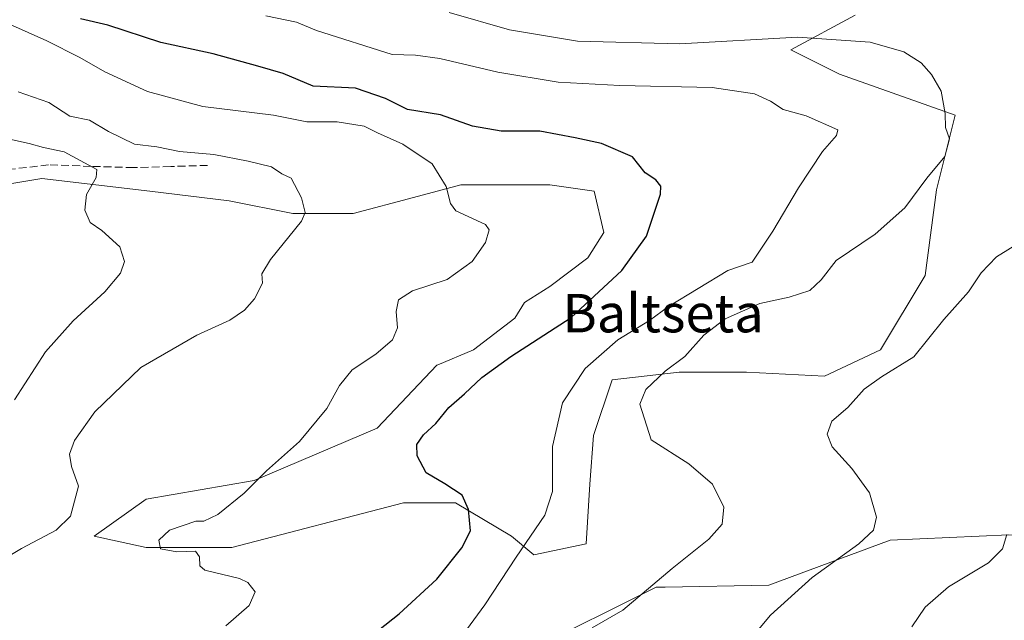
# Model space of a CAD drawing. Units: metres. Extents: x 617287 to 620727, y 4752568 to 4754940.
# Drawn here: x 619065 to 619270, y 4754382 to 4754508 of the extents above; entities that cross this region are included whole.
import ezdxf
from ezdxf.enums import TextEntityAlignment as Align

# ---------------------------------------------------------------- set-up
doc = ezdxf.new("R2010")
doc.units = ezdxf.units.M
doc.header["$MEASUREMENT"] = 0
doc.linetypes.add('DGN Style 3', pattern=[2.307223458686699, 1.648016756204785, -0.6592067024819142])
for name, color, linetype, lineweight in [('Arbolado forestal CxS', 92, 'Continuous', 0), ('Curva de nivel maestra', 30, 'Continuous', 30), ('Curva de nivel normal', 30, 'Continuous', 0), ('Prado CxS', 92, 'Continuous', 0), ('Senda', 7, 'DGN Style 3', 0), ('Texto cartográfico', 7, 'Continuous', 0)]:
    doc.layers.add(name, color=color, linetype=linetype, lineweight=lineweight)
doc.styles.add('Style-Arial', font='txt')

# ---------------------------------------------------------------- blocks, each defined once
blk = doc.blocks.new('*U10')
at = {"layer": 'Prado CxS', "color": 92, "linetype": 'Continuous', "lineweight": 0}
for points in [[(619053.9084999999, 4754471.7766, 580.9559000000008), (619069.7835999997, 4754474.422499999, 583.5960999999952), (619092.2731999997, 4754471.7766, 586.1857000000019), (619108.8096000003, 4754469.792300001, 587.9496999999974), (619122.0388000002, 4754467.146400001, 589.306500000006), (619134.6065999996, 4754467.146400001, 591.2356), (619147.1743000001, 4754470.453700001, 593.3040999999939), (619157.0961999996, 4754473.0996, 594.6638999999996), (619163.7107999995, 4754473.0996, 595.488200000007), (619175.6172000002, 4754473.0996, 596.4199999999983), (619184.8775000004, 4754471.7766, 597.3352000000014), (619186.8618999999, 4754463.1777, 598.0917999999947), (619183.5546000004, 4754457.886, 597.9977000000072), (619175.6172000002, 4754451.932800001, 597.3359999999957), (619170.3254000006, 4754448.625600001, 597.0283000000054), (619168.341, 4754445.318299999, 597.4296999999933), (619159.7419999996, 4754438.703700001, 597.210699999996), (619152.1491, 4754435.5374, 596.4517999999953), (619152.0478999997, 4754435.5503, 596.4376000000047), (619139.6649000002, 4754422.394099999, 596.9073000000062), (619114.0285, 4754411.518300001, 593.6790000000037), (619091.4996999997, 4754407.634500001, 591.722099999999), (619080.6237000005, 4754399.865900001, 590.9079000000056), (619091.4994999999, 4754397.535300001, 593.6736999999994), (619109.3671000004, 4754397.5351, 595.0485000000045), (619145.1025, 4754406.856899999, 598.6107000000047), (619155.9785000002, 4754406.856899999, 599.6407999999938), (619167.6310999999, 4754399.864900001, 603.2661999999982), (619172.2921000002, 4754395.980699999, 605.2434000000068), (619183.1681000004, 4754398.311100001, 607.5357999999978), (619183.9452999998, 4754410.740700001, 607.3295000000071), (619184.7222999996, 4754420.8399, 607.360799999995), (619188.6069, 4754432.4923, 607.1505000000034), (619202.5903000003, 4754434.0461, 609.9186000000045), (619216.5736999996, 4754434.0459, 612.1679000000004), (619232.8872999996, 4754433.2689, 613.5466000000015), (619244.5403000005, 4754438.706700001, 614.0687000000034), (619253.8630999997, 4754454.2435, 613.7641000000004), (619256.1939000003, 4754472.111099999, 609.9312000000064), (619260.0784999998, 4754487.6481, 610.0360999999976), (619235.9965000004, 4754496.1939, 607.9829999999929), (619225.8400999998, 4754501.272100001, 609.8099999999977), (619239.2141000004, 4754508.476100001, 613.171199999997)], [(619426.6064999999, 4754420.2073, 636.8812999999936), (619396.7598000001, 4754419.014699999, 633.0810999999958), (619376.2518999996, 4754428.163699999, 630.2188000000025), (619348.3252999998, 4754430.178099999, 628.7197000000015), (619335.7193, 4754431.087300001, 627.5803000000016), (619334.2511, 4754431.193299999, 627.2985999999946), (619308.3576999997, 4754422.4475, 622.8120999999956), (619293.5610999997, 4754398.0239, 624.113599999997), (619271.2774999999, 4754400.149300001, 619.5035000000062), (619246.5125000002, 4754399.051300001, 615.5231000000058), (619221.2664999999, 4754389.682700001, 612.499800000005), (619199.6665000003, 4754389.2797, 609.8990999999951), (619197.7603000002, 4754389.243899999, 609.6686000000045), (619171.3151000004, 4754376.040899999, 607.7957000000024), (619151.9877000004, 4754355.979699999, 605.9274000000005), (619131.8482999997, 4754345.435699999, 603.7067999999999), (619101.4003, 4754342.325300001, 598.1949000000022), (619074.9313000003, 4754330.3925, 594.9069000000018), (619065.3356, 4754299.710899999, 594.4486999999936), (619051.7569000004, 4754312.1667, 591.0331000000006)]]:
    blk.add_polyline3d(points, dxfattribs=at)
blk = doc.blocks.new('*U11')
at = {"layer": 'Arbolado forestal CxS', "color": 92, "linetype": 'Continuous', "lineweight": 0}
for points in [[(619051.7569000004, 4754312.1667, 591.0331000000006), (619065.3356, 4754299.710899999, 594.4486999999936), (619074.9313000003, 4754330.3925, 594.9069000000018), (619101.4003, 4754342.325300001, 598.1949000000022), (619131.8482999997, 4754345.435699999, 603.7067999999999), (619151.9877000004, 4754355.979699999, 605.9274000000005), (619171.3151000004, 4754376.040899999, 607.7957000000024), (619197.7603000002, 4754389.243899999, 609.6686000000045), (619199.6665000003, 4754389.2797, 609.8990999999951), (619221.2664999999, 4754389.682700001, 612.499800000005), (619246.5125000002, 4754399.051300001, 615.5231000000058), (619271.2774999999, 4754400.149300001, 619.5035000000062), (619293.5610999997, 4754398.0239, 624.113599999997), (619308.3576999997, 4754422.4475, 622.8120999999956), (619334.2511, 4754431.193299999, 627.2985999999946), (619335.7193, 4754431.087300001, 627.5803000000016), (619348.3252999998, 4754430.178099999, 628.7197000000015), (619376.2518999996, 4754428.163699999, 630.2188000000025), (619396.7598000001, 4754419.014699999, 633.0810999999958), (619426.6064999999, 4754420.2073, 636.8812999999936)], [(619239.2141000004, 4754508.476100001, 613.171199999997), (619225.8400999998, 4754501.272100001, 609.8099999999977), (619235.9965000004, 4754496.1939, 607.9829999999929), (619260.0784999998, 4754487.6481, 610.0360999999976), (619256.1939000003, 4754472.111099999, 609.9312000000064), (619253.8630999997, 4754454.2435, 613.7641000000004), (619244.5403000005, 4754438.706700001, 614.0687000000034), (619232.8872999996, 4754433.2689, 613.5466000000015), (619216.5736999996, 4754434.0459, 612.1679000000004), (619202.5903000003, 4754434.0461, 609.9186000000045), (619188.6069, 4754432.4923, 607.1505000000034), (619184.7222999996, 4754420.8399, 607.360799999995), (619183.9452999998, 4754410.740700001, 607.3295000000071), (619183.1681000004, 4754398.311100001, 607.5357999999978), (619172.2921000002, 4754395.980699999, 605.2434000000068), (619167.6310999999, 4754399.864900001, 603.2661999999982), (619155.9785000002, 4754406.856899999, 599.6407999999938), (619145.1025, 4754406.856899999, 598.6107000000047), (619109.3671000004, 4754397.5351, 595.0485000000045), (619091.4994999999, 4754397.535300001, 593.6736999999994), (619080.6237000005, 4754399.865900001, 590.9079000000056), (619091.4996999997, 4754407.634500001, 591.722099999999), (619114.0285, 4754411.518300001, 593.6790000000037), (619139.6649000002, 4754422.394099999, 596.9073000000062), (619152.0478999997, 4754435.5503, 596.4376000000047), (619152.1491, 4754435.5374, 596.4517999999953), (619159.7419999996, 4754438.703700001, 597.210699999996), (619168.341, 4754445.318299999, 597.4296999999933), (619170.3254000006, 4754448.625600001, 597.0283000000054), (619175.6172000002, 4754451.932800001, 597.3359999999957), (619183.5546000004, 4754457.886, 597.9977000000072), (619186.8618999999, 4754463.1777, 598.0917999999947), (619184.8775000004, 4754471.7766, 597.3352000000014), (619175.6172000002, 4754473.0996, 596.4199999999983), (619163.7107999995, 4754473.0996, 595.488200000007), (619157.0961999996, 4754473.0996, 594.6638999999996), (619147.1743000001, 4754470.453700001, 593.3040999999939), (619134.6065999996, 4754467.146400001, 591.2356), (619122.0388000002, 4754467.146400001, 589.306500000006), (619108.8096000003, 4754469.792300001, 587.9496999999974), (619092.2731999997, 4754471.7766, 586.1857000000019), (619069.7835999997, 4754474.422499999, 583.5960999999952), (619053.9084999999, 4754471.7766, 580.9559000000008)]]:
    blk.add_polyline3d(points, dxfattribs=at)

msp = doc.modelspace()

# ---------------------------------------------------------------- linework, layer by layer
at = {"layer": 'Arbolado forestal CxS', "color": 92, "linetype": 'Continuous', "lineweight": 0}
for points in [[(619053.9084999999, 4754471.7766, 580.9559000000008), (619069.7835999997, 4754474.422499999, 583.5960999999952), (619092.2731999997, 4754471.7766, 586.1857000000019), (619108.8096000003, 4754469.792300001, 587.9496999999974), (619122.0388000002, 4754467.146400001, 589.306500000006), (619134.6065999996, 4754467.146400001, 591.2356), (619147.1743000001, 4754470.453700001, 593.3040999999939), (619157.0961999996, 4754473.0996, 594.6638999999996), (619163.7107999995, 4754473.0996, 595.488200000007), (619175.6172000002, 4754473.0996, 596.4199999999983), (619184.8775000004, 4754471.7766, 597.3352000000014), (619186.8618999999, 4754463.1777, 598.0917999999947), (619183.5546000004, 4754457.886, 597.9977000000072), (619175.6172000002, 4754451.932800001, 597.3359999999957), (619170.3254000006, 4754448.625600001, 597.0283000000054), (619168.341, 4754445.318299999, 597.4296999999933), (619159.7419999996, 4754438.703700001, 597.210699999996), (619152.1491, 4754435.5374, 596.4517999999953), (619152.0478999997, 4754435.5503, 596.4376000000047), (619139.6649000002, 4754422.394099999, 596.9073000000062), (619114.0285, 4754411.518300001, 593.6790000000037), (619091.4996999997, 4754407.634500001, 591.722099999999), (619080.6237000005, 4754399.865900001, 590.9079000000056), (619091.4994999999, 4754397.535300001, 593.6736999999994), (619109.3671000004, 4754397.5351, 595.0485000000045), (619145.1025, 4754406.856899999, 598.6107000000047), (619155.9785000002, 4754406.856899999, 599.6407999999938), (619167.6310999999, 4754399.864900001, 603.2661999999982), (619172.2921000002, 4754395.980699999, 605.2434000000068), (619183.1681000004, 4754398.311100001, 607.5357999999978), (619183.9452999998, 4754410.740700001, 607.3295000000071), (619184.7222999996, 4754420.8399, 607.360799999995), (619188.6069, 4754432.4923, 607.1505000000034), (619202.5903000003, 4754434.0461, 609.9186000000045), (619216.5736999996, 4754434.0459, 612.1679000000004), (619232.8872999996, 4754433.2689, 613.5466000000015), (619244.5403000005, 4754438.706700001, 614.0687000000034), (619253.8630999997, 4754454.2435, 613.7641000000004), (619256.1939000003, 4754472.111099999, 609.9312000000064), (619260.0784999998, 4754487.6481, 610.0360999999976), (619235.9965000004, 4754496.1939, 607.9829999999929), (619225.8400999998, 4754501.272100001, 609.8099999999977), (619239.2141000004, 4754508.476100001, 613.171199999997)], [(619051.7569000004, 4754312.1667, 591.0331000000006), (619065.3356, 4754299.710899999, 594.4486999999936), (619074.9313000003, 4754330.3925, 594.9069000000018), (619101.4003, 4754342.325300001, 598.1949000000022), (619131.8482999997, 4754345.435699999, 603.7067999999999), (619151.9877000004, 4754355.979699999, 605.9274000000005), (619171.3151000004, 4754376.040899999, 607.7957000000024), (619197.7603000002, 4754389.243899999, 609.6686000000045), (619199.6665000003, 4754389.2797, 609.8990999999951), (619221.2664999999, 4754389.682700001, 612.499800000005), (619246.5125000002, 4754399.051300001, 615.5231000000058), (619271.2774999999, 4754400.149300001, 619.5035000000062), (619293.5610999997, 4754398.0239, 624.113599999997), (619308.3576999997, 4754422.4475, 622.8120999999956), (619334.2511, 4754431.193299999, 627.2985999999946), (619335.7193, 4754431.087300001, 627.5803000000016), (619348.3252999998, 4754430.178099999, 628.7197000000015), (619376.2518999996, 4754428.163699999, 630.2188000000025), (619396.7598000001, 4754419.014699999, 633.0810999999958), (619426.6064999999, 4754420.2073, 636.8812999999936)]]:
    msp.add_polyline3d(points, dxfattribs=at)
at = {"layer": 'Curva de nivel maestra', "color": 30, "linetype": 'Continuous', "lineweight": 30, "elevation": 600, "flags": 128}
msp.add_lwpolyline([(619135.5999999996, 4754376.890100001), (619144.2000000002, 4754383.710100001), (619152.0800000001, 4754390.9301), (619157.29, 4754397.470100001), (619159.0999999996, 4754401.0101), (619158.6600000003, 4754405.4301), (619157.3399999999, 4754408.440099999), (619153.7199999997, 4754410.8301), (619149.8399999999, 4754413.100099999), (619147.9600000001, 4754416.620100001), (619147.9299999997, 4754419.0101), (619149.2800000003, 4754421.0101), (619151.8700000001, 4754423.340100001), (619154.54, 4754426.7301), (619157.7999999998, 4754429.540100001), (619161.4500000002, 4754432.970100001), (619167.5199999996, 4754437.3201), (619180.0599999996, 4754445.4801), (619190.5999999996, 4754455.290100001), (619195.75, 4754462.4301), (619198.6699999999, 4754471.1801), (619198.7199999997, 4754472.840100001), (619197.6699999999, 4754474.1801), (619195.4699999997, 4754475.590100001), (619192.8099999996, 4754478.9901), (619186.4100000003, 4754481.770099999), (619180.8600000005, 4754482.9301), (619173.5599999996, 4754484.340100001), (619165.4699999997, 4754484.340100001), (619159.4900000002, 4754485.380100001), (619152.8200000003, 4754487.720100001), (619145.9199999999, 4754488.8201), (619141.4000000004, 4754491.120100001), (619135.0899999999, 4754493.2501), (619126.2800000003, 4754493.6601), (619120.0700000003, 4754496.350099999), (619114.7400000002, 4754497.8301), (619105.4600000001, 4754500.4101), (619094.5599999996, 4754502.790100001), (619083.4800000006, 4754506.370100001), (619077.8200000003, 4754507.690099999)], dxfattribs=at)
at = {"layer": 'Curva de nivel normal', "color": 30, "linetype": 'Continuous', "lineweight": 0, "flags": 128}
for points, elevation in [([(619154.6399999997, 4754509.060000001), (619167.1900000004, 4754505.42), (619181.4000000004, 4754503.100000001), (619202.7100000001, 4754502.52), (619227.2000000002, 4754503.890000001), (619242.3799999999, 4754502.850000001), (619249.3600000005, 4754500.82), (619252.9800000006, 4754498.52), (619255.1399999997, 4754496.100000001), (619257.1500000004, 4754492.640000001), (619258.0300000003, 4754488), (619258.0800000001, 4754485.09), (619258.8700000001, 4754482.680000001), (619257.9600000001, 4754479.01), (619254.1900000004, 4754474.51), (619249.5999999996, 4754468.34), (619243.4299999997, 4754462.850000001), (619235.2800000003, 4754457.380000001), (619232.1900000004, 4754453.350000001), (619229.7999999998, 4754451.100000001), (619225.5099999999, 4754449.710000001), (619219.3799999999, 4754448.41), (619212.1699999999, 4754445.210000001), (619207.7100000001, 4754441.800000001), (619203.7800000003, 4754437.34), (619199.6399999997, 4754434.279999999), (619195.6399999997, 4754430.480000001), (619194.3399999999, 4754427.41), (619196.7400000002, 4754419.970000001), (619204.5800000001, 4754414.970000001), (619209.4800000006, 4754410.720000001), (619211.8499999996, 4754405.939999999), (619211.5499999998, 4754402.359999999), (619208.7800000003, 4754399.26), (619201.1200000001, 4754393.119999999), (619190.8099999996, 4754384.439999999), (619184.4500000002, 4754380.779999999)], 610), ([(619063, 4754506.619999999), (619070.7599999999, 4754503.140000001), (619077.6799999997, 4754499.689999999), (619082.8700000001, 4754496.65), (619091.7999999998, 4754492.59), (619103.3200000003, 4754489.439999999), (619118.0499999998, 4754487.609999999), (619125.0099999999, 4754486.24), (619131.2800000003, 4754486.24), (619136.9000000004, 4754485.359999999), (619139.7000000002, 4754483.99), (619144.9600000001, 4754481.609999999), (619151.0599999996, 4754477.529999999), (619154, 4754472.76), (619154.8799999999, 4754469.210000001), (619156.0199999996, 4754467.720000001), (619162.1799999997, 4754464.869999999), (619162.9400000004, 4754463.75), (619162.2199999997, 4754461.09), (619159.4100000003, 4754457.15), (619154.25, 4754453.380000001), (619146.9800000006, 4754451.050000001), (619144.0499999998, 4754449.17), (619143.5800000001, 4754446.720000001), (619143.8600000005, 4754443.34), (619142.8200000003, 4754440.810000001), (619139.3600000005, 4754437.789999999), (619134.4500000002, 4754434.529999999), (619131.7800000003, 4754431.310000001), (619129.1100000005, 4754426.5), (619123.4500000002, 4754419.59), (619116.5599999996, 4754413.52), (619111.9100000003, 4754408.84), (619106.4000000004, 4754404.41), (619103.5199999996, 4754402.99), (619101.8099999996, 4754403.039999999), (619096.3300000001, 4754401.109999999), (619094.1100000005, 4754399.02), (619094.4500000002, 4754397.25), (619097.9000000004, 4754396.619999999), (619101.7699999996, 4754396.75), (619102.5899999999, 4754395.58), (619102.6900000004, 4754393.67), (619103.7000000002, 4754392.779999999), (619110.9500000002, 4754391.060000001), (619112.7000000002, 4754390.220000001), (619114.2000000002, 4754388.279999999), (619112.9500000002, 4754385.42), (619108.1100000005, 4754381.189999999)], 595), ([(619151.3700000001, 4754371.01), (619162.0800000001, 4754385.58), (619168.6299999999, 4754395.539999999), (619174.5800000001, 4754404.24), (619176.1399999997, 4754409.17), (619176.1600000003, 4754418.600000001), (619178.2300000006, 4754427.65), (619182.9699999997, 4754434.859999999), (619189.8099999996, 4754440.779999999), (619196.3899999997, 4754444.83), (619200.3499999996, 4754447.779999999), (619212.6900000004, 4754455.289999999), (619217.7800000003, 4754457.01), (619222.1100000005, 4754463.439999999), (619227.4400000004, 4754472.49), (619232.4600000001, 4754480.08), (619235.3499999996, 4754483.430000001), (619235.6100000005, 4754484.619999999), (619229.0300000003, 4754487.480000001), (619224.2400000002, 4754488.850000001), (619221.6200000001, 4754490.539999999), (619218.2699999996, 4754492.100000001), (619209.4100000003, 4754493.42), (619190.2300000006, 4754493.810000001), (619177.3300000001, 4754494.539999999), (619164.8099999996, 4754496.59), (619152.6600000003, 4754499.439999999), (619147.6100000005, 4754500.119999999), (619142.7800000003, 4754500.300000001), (619127, 4754505.26), (619122.8499999996, 4754507), (619116.4000000004, 4754508.359999999)], 605), ([(619064.8200000003, 4754492.539999999), (619071.2400000002, 4754490.289999999), (619075.5999999996, 4754487.449999999), (619079.7100000001, 4754486.600000001), (619083.6399999997, 4754484.26), (619089.0800000001, 4754481.630000001), (619093.7199999997, 4754481.060000001), (619098.4500000002, 4754480.08), (619105.5800000001, 4754479.460000001), (619112.7400000002, 4754478.02), (619117.6100000005, 4754476.869999999), (619119.7800000003, 4754475.430000001), (619121.7000000002, 4754474.52), (619123.8399999999, 4754470.4), (619124.6299999999, 4754467.380000001), (619123.8499999996, 4754465.560000001), (619117.4000000004, 4754457.529999999), (619115.6100000005, 4754454.58), (619115.7199999997, 4754452.619999999), (619114.0800000001, 4754449.34), (619112.0199999996, 4754447.01), (619108.9400000004, 4754444.92), (619102.0599999996, 4754441.77), (619090.3499999996, 4754435.029999999), (619080.7800000003, 4754425.83), (619076.5300000003, 4754419.84), (619075.5, 4754416.99), (619075.9000000004, 4754414.439999999), (619077.3600000005, 4754410.279999999), (619075.7599999999, 4754404.09), (619072.75, 4754401.130000001), (619065.4900000002, 4754397.32), (619057.29, 4754392.460000001)], 590), ([(619061.7800000003, 4754482.890000001), (619067.1100000005, 4754481.710000001), (619070.1100000005, 4754480.869999999), (619074.4199999999, 4754480.02), (619081.1900000004, 4754476.32), (619081.0700000003, 4754474.65), (619079.04, 4754471.130000001), (619078.7000000002, 4754467.810000001), (619079.8399999999, 4754465.26), (619082.2599999999, 4754463.600000001), (619085.9900000002, 4754460.180000001), (619086.9800000006, 4754457.17), (619086.1399999997, 4754454.730000001), (619082.9000000004, 4754450.84), (619076.2699999996, 4754444.789999999), (619070.5, 4754438.279999999), (619064.0700000003, 4754428.34)], 585), ([(619275.7800000003, 4754462.480000001), (619268.7199999997, 4754458.119999999), (619265.5, 4754454.800000001), (619262.8899999997, 4754450.789999999), (619257.7400000002, 4754445.02), (619251.4500000002, 4754437.300000001), (619244.7100000001, 4754433.119999999), (619241.1500000004, 4754430.529999999), (619237.7100000001, 4754426.699999999), (619234.3499999996, 4754423.880000001), (619233.4000000004, 4754421.17), (619234.4800000006, 4754418.480000001), (619238.5700000003, 4754414), (619242.2199999997, 4754408.890000001), (619243.6600000003, 4754403.859999999), (619243.0300000003, 4754401.119999999), (619240, 4754398.300000001), (619230.2800000003, 4754391.279999999), (619221.5899999999, 4754383.4), (619216.2599999999, 4754377.01)], 615), ([(619251.0499999998, 4754381.02), (619253.8200000003, 4754385.119999999), (619258.7100000001, 4754389.34), (619267.0199999996, 4754394.34), (619269.9600000001, 4754397.27), (619270.8600000005, 4754400.24)], 620)]:
    msp.add_lwpolyline(points, dxfattribs=dict(at, elevation=elevation))
at = {"layer": 'Prado CxS', "color": 92, "linetype": 'Continuous', "lineweight": 0}
for points in [[(619053.9084999999, 4754471.7766, 580.9559000000008), (619069.7835999997, 4754474.422499999, 583.5960999999952), (619092.2731999997, 4754471.7766, 586.1857000000019), (619108.8096000003, 4754469.792300001, 587.9496999999974), (619122.0388000002, 4754467.146400001, 589.306500000006), (619134.6065999996, 4754467.146400001, 591.2356), (619147.1743000001, 4754470.453700001, 593.3040999999939), (619157.0961999996, 4754473.0996, 594.6638999999996), (619163.7107999995, 4754473.0996, 595.488200000007), (619175.6172000002, 4754473.0996, 596.4199999999983), (619184.8775000004, 4754471.7766, 597.3352000000014), (619186.8618999999, 4754463.1777, 598.0917999999947), (619183.5546000004, 4754457.886, 597.9977000000072), (619175.6172000002, 4754451.932800001, 597.3359999999957), (619170.3254000006, 4754448.625600001, 597.0283000000054), (619168.341, 4754445.318299999, 597.4296999999933), (619159.7419999996, 4754438.703700001, 597.210699999996), (619152.1491, 4754435.5374, 596.4517999999953), (619152.0478999997, 4754435.5503, 596.4376000000047), (619139.6649000002, 4754422.394099999, 596.9073000000062), (619114.0285, 4754411.518300001, 593.6790000000037), (619091.4996999997, 4754407.634500001, 591.722099999999), (619080.6237000005, 4754399.865900001, 590.9079000000056), (619091.4994999999, 4754397.535300001, 593.6736999999994), (619109.3671000004, 4754397.5351, 595.0485000000045), (619145.1025, 4754406.856899999, 598.6107000000047), (619155.9785000002, 4754406.856899999, 599.6407999999938), (619167.6310999999, 4754399.864900001, 603.2661999999982), (619172.2921000002, 4754395.980699999, 605.2434000000068), (619183.1681000004, 4754398.311100001, 607.5357999999978), (619183.9452999998, 4754410.740700001, 607.3295000000071), (619184.7222999996, 4754420.8399, 607.360799999995), (619188.6069, 4754432.4923, 607.1505000000034), (619202.5903000003, 4754434.0461, 609.9186000000045), (619216.5736999996, 4754434.0459, 612.1679000000004), (619232.8872999996, 4754433.2689, 613.5466000000015), (619244.5403000005, 4754438.706700001, 614.0687000000034), (619253.8630999997, 4754454.2435, 613.7641000000004), (619256.1939000003, 4754472.111099999, 609.9312000000064), (619260.0784999998, 4754487.6481, 610.0360999999976), (619235.9965000004, 4754496.1939, 607.9829999999929), (619225.8400999998, 4754501.272100001, 609.8099999999977), (619239.2141000004, 4754508.476100001, 613.171199999997)], [(619051.7569000004, 4754312.1667, 591.0331000000006), (619065.3356, 4754299.710899999, 594.4486999999936), (619074.9313000003, 4754330.3925, 594.9069000000018), (619101.4003, 4754342.325300001, 598.1949000000022), (619131.8482999997, 4754345.435699999, 603.7067999999999), (619151.9877000004, 4754355.979699999, 605.9274000000005), (619171.3151000004, 4754376.040899999, 607.7957000000024), (619197.7603000002, 4754389.243899999, 609.6686000000045), (619199.6665000003, 4754389.2797, 609.8990999999951), (619221.2664999999, 4754389.682700001, 612.499800000005), (619246.5125000002, 4754399.051300001, 615.5231000000058), (619271.2774999999, 4754400.149300001, 619.5035000000062), (619293.5610999997, 4754398.0239, 624.113599999997), (619308.3576999997, 4754422.4475, 622.8120999999956), (619334.2511, 4754431.193299999, 627.2985999999946), (619335.7193, 4754431.087300001, 627.5803000000016), (619348.3252999998, 4754430.178099999, 628.7197000000015), (619376.2518999996, 4754428.163699999, 630.2188000000025), (619396.7598000001, 4754419.014699999, 633.0810999999958), (619426.6064999999, 4754420.2073, 636.8812999999936)]]:
    msp.add_polyline3d(points, dxfattribs=at)
at = {"layer": 'Senda', "color": 7, "linetype": 'DGN Style 3', "lineweight": 0}
msp.add_polyline3d([(619104.3101000005, 4754477.170100001, 596.4373999999953), (619096.6001000004, 4754476.940099999, 594.460500000001), (619088.8901000004, 4754476.720100001, 590.3187999999936), (619080.0201000003, 4754476.970100001, 588.1076999999932), (619071.1601, 4754477.300100001, 588.0893000000069), (619061.0500999996, 4754476.100099999, 589.6266999999935)], dxfattribs=at)

# ---------------------------------------------------------------- block references
at = {"layer": 'Arbolado forestal CxS', "color": 92, "linetype": 'Continuous', "lineweight": 0}
msp.add_blockref('*U11', (0, 0), dxfattribs=at)
at = {"layer": 'Prado CxS', "color": 92, "linetype": 'Continuous', "lineweight": 0}
msp.add_blockref('*U10', (0, 0), dxfattribs=at)

# ---------------------------------------------------------------- texts
at = {"layer": 'Texto cartográfico', "color": 7, "linetype": 'Continuous', "lineweight": 0, "style": 'Style-Arial'}
msp.add_text('Baltseta', height=8, dxfattribs=at).set_placement((619199.2092743904, 4754446.37015), align=Align.MIDDLE_CENTER)

doc.saveas('drawing.dxf')
